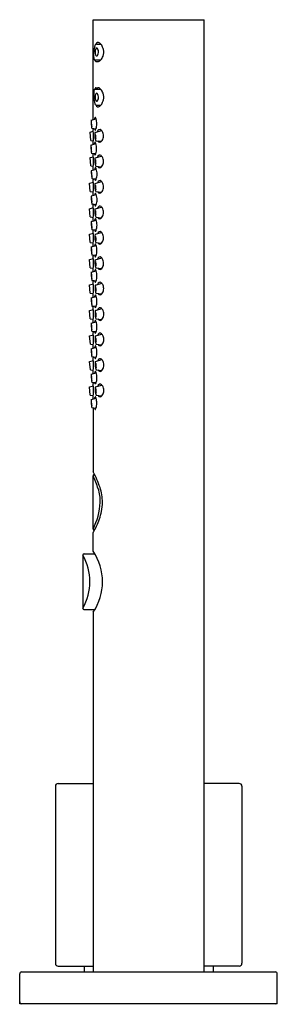
# Model space of a CAD drawing. Extents: x 3518.39 to 3520.95, y 190.46 to 200.23.
import ezdxf

# ---------------------------------------------------------------- set-up
doc = ezdxf.new("R2010")
doc.units = 0
doc.header["$LTSCALE"] = 0.64311
doc.layers.get('0').update_dxf_attribs({"color": 255, "linetype": 'CONTINUOUS'})
doc.layers.get('DEFPOINTS').update_dxf_attribs({"linetype": 'CONTINUOUS'})
doc.styles.get("Standard").update_dxf_attribs({"font": 'txt', "width": 0.8})

msp = doc.modelspace()

# ---------------------------------------------------------------- linework, layer by layer
for p, q in [((3519.12, 200.2297), (3520.2224, 200.2297)), ((3519.12, 199.2372), (3519.12, 200.2297)), ((3520.2224, 190.7808), (3520.2224, 200.2297)), ((3519.1274, 199.8537), (3519.1274, 199.9088)), ((3519.1548, 199.9875), (3519.1971, 199.9875)), ((3519.1337, 199.83), (3519.1968, 199.83)), ((3519.1481, 199.8143), (3519.168, 199.8143)), ((3519.1274, 199.5151), (3519.1274, 199.46)), ((3519.1337, 199.5387), (3519.1968, 199.5387)), ((3519.1481, 199.5545), (3519.168, 199.5545)), ((3519.1548, 199.3812), (3519.1971, 199.3812)), ((3519.0993, 199.2109), (3519.1032, 199.1679)), ((3519.1006, 199.2316), (3519.1492, 199.2456)), ((3519.0896, 199.1139), (3519.122, 199.1231)), ((3519.0968, 199.0315), (3519.0896, 199.1139)), ((3519.1481, 199.145), (3519.1079, 199.1493)), ((3519.12, 199.148), (3519.12, 199.1405)), ((3519.1399, 199.1112), (3519.2031, 199.1295)), ((3519.0968, 199.0315), (3519.1231, 199.0287)), ((3519.1471, 199.0289), (3519.2034, 199.0228)), ((3519.0966, 198.9651), (3519.1004, 198.922)), ((3519.0978, 198.9858), (3519.1464, 198.9998)), ((3519.12, 198.9922), (3519.12, 198.9989)), ((3519.0893, 198.8608), (3519.1226, 198.8703)), ((3519.0965, 198.7784), (3519.0893, 198.8608)), ((3519.1453, 198.8992), (3519.1051, 198.9034)), ((3519.12, 198.9019), (3519.12, 198.8944)), ((3519.1402, 198.8584), (3519.2034, 198.8767)), ((3519.0965, 198.7784), (3519.1225, 198.7757)), ((3519.1032, 198.7331), (3519.1518, 198.7471)), ((3519.12, 198.7379), (3519.12, 198.7527)), ((3519.1474, 198.7761), (3519.2037, 198.77)), ((3519.1019, 198.7124), (3519.1058, 198.6693)), ((3519.1506, 198.6465), (3519.1105, 198.6507)), ((3519.12, 198.6497), (3519.12, 198.6423)), ((3519.1405, 198.6056), (3519.2037, 198.6239)), ((3519.0833, 198.6073), (3519.1226, 198.6185)), ((3519.0905, 198.5249), (3519.0833, 198.6073)), ((3519.0905, 198.5249), (3519.1223, 198.5216)), ((3519.1477, 198.5233), (3519.204, 198.5172)), ((3519.1016, 198.4597), (3519.1055, 198.4167)), ((3519.1029, 198.4804), (3519.1515, 198.4944)), ((3519.12, 198.4853), (3519.12, 198.5006)), ((3519.0836, 198.3542), (3519.1226, 198.3654)), ((3519.0908, 198.2719), (3519.0836, 198.3542)), ((3519.1503, 198.3938), (3519.1102, 198.3981)), ((3519.12, 198.397), (3519.12, 198.3896)), ((3519.1408, 198.3528), (3519.2039, 198.3711)), ((3519.0908, 198.2719), (3519.1223, 198.2685)), ((3519.1026, 198.2277), (3519.1512, 198.2417)), ((3519.12, 198.2328), (3519.12, 198.2479)), ((3519.148, 198.2705), (3519.2043, 198.2644)), ((3519.1013, 198.207), (3519.1052, 198.164)), ((3519.15, 198.1411), (3519.1099, 198.1454)), ((3519.12, 198.1443), (3519.12, 198.1368)), ((3519.0849, 198.1012), (3519.1227, 198.112)), ((3519.0921, 198.0188), (3519.0849, 198.1012)), ((3519.1411, 198.1), (3519.2042, 198.1183)), ((3519.0921, 198.0188), (3519.1223, 198.0156)), ((3519.101, 197.9543), (3519.1048, 197.9113)), ((3519.1022, 197.9751), (3519.1508, 197.989)), ((3519.12, 197.9802), (3519.12, 197.9952)), ((3519.1483, 198.0177), (3519.2045, 198.0116)), ((3519.0843, 197.8496), (3519.1226, 197.8605)), ((3519.0915, 197.7672), (3519.0843, 197.8496)), ((3519.1497, 197.8885), (3519.1095, 197.8927)), ((3519.12, 197.8916), (3519.12, 197.8841)), ((3519.1419, 197.8485), (3519.205, 197.8668)), ((3519.0915, 197.7672), (3519.1224, 197.764)), ((3519.12, 197.7282), (3519.12, 197.7425)), ((3519.1491, 197.7662), (3519.2054, 197.7601)), ((3519.101, 197.7024), (3519.1048, 197.6593)), ((3519.1022, 197.7231), (3519.1508, 197.7371)), ((3519.0847, 197.598), (3519.1225, 197.6088)), ((3519.0919, 197.5156), (3519.0847, 197.598)), ((3519.1497, 197.6365), (3519.1095, 197.6407)), ((3519.12, 197.6396), (3519.12, 197.6321)), ((3519.1427, 197.5971), (3519.2059, 197.6154)), ((3519.0919, 197.5156), (3519.12, 197.5127)), ((3519.1007, 197.4497), (3519.1045, 197.4067)), ((3519.1019, 197.4704), (3519.1505, 197.4844)), ((3519.12, 197.4756), (3519.12, 197.4904)), ((3519.1499, 197.5147), (3519.2062, 197.5087)), ((3519.0851, 197.3449), (3519.1226, 197.3557)), ((3519.1494, 197.3838), (3519.1092, 197.3881)), ((3519.12, 197.3869), (3519.12, 197.3791)), ((3519.143, 197.3442), (3519.2061, 197.3626)), ((3519.0923, 197.2625), (3519.0851, 197.3449)), ((3519.0923, 197.2625), (3519.1225, 197.2594)), ((3519.1502, 197.2619), (3519.2065, 197.2558)), ((3519.1003, 197.197), (3519.1042, 197.154)), ((3519.1016, 197.2178), (3519.1502, 197.2317)), ((3519.12, 197.2231), (3519.12, 197.2374)), ((3519.0854, 197.0918), (3519.1226, 197.1025)), ((3519.0926, 197.0095), (3519.0854, 197.0918)), ((3519.1491, 197.1312), (3519.1089, 197.1354)), ((3519.12, 197.1342), (3519.12, 197.1267)), ((3519.1432, 197.0914), (3519.2064, 197.1097)), ((3519.0926, 197.0095), (3519.1224, 197.0063)), ((3519.1013, 196.9651), (3519.1499, 196.9791)), ((3519.12, 196.9707), (3519.12, 196.9851)), ((3519.1504, 197.0091), (3519.2067, 197.003)), ((3519.1, 196.9444), (3519.1039, 196.9014)), ((3519.1487, 196.8785), (3519.1086, 196.8828)), ((3519.12, 196.8815), (3519.12, 196.874)), ((3519.0857, 196.8388), (3519.1227, 196.8494)), ((3519.0929, 196.7564), (3519.0857, 196.8388)), ((3519.1435, 196.8386), (3519.2066, 196.8569)), ((3519.0929, 196.7564), (3519.1223, 196.7533)), ((3519.0997, 196.6917), (3519.1035, 196.6487)), ((3519.1009, 196.7125), (3519.1495, 196.7264)), ((3519.12, 196.718), (3519.12, 196.7324)), ((3519.1507, 196.7563), (3519.207, 196.7502)), ((3519.0849, 196.5858), (3519.1227, 196.5966)), ((3519.0921, 196.5034), (3519.0849, 196.5858)), ((3519.1484, 196.6258), (3519.1082, 196.6301)), ((3519.12, 196.6289), (3519.12, 196.6214)), ((3519.1437, 196.5858), (3519.2068, 196.6041)), ((3519.0921, 196.5034), (3519.1223, 196.5003)), ((3519.1006, 196.4598), (3519.1492, 196.4738)), ((3519.12, 196.4654), (3519.12, 196.4797)), ((3519.1509, 196.5034), (3519.2072, 196.4974)), ((3519.0993, 196.4391), (3519.1032, 196.3961)), ((3519.1481, 196.3732), (3519.1079, 196.3775)), ((3519.12, 196.3762), (3519.12, 195.7434)), ((3519.12, 195.1764), (3519.12, 195.7042)), ((3519.12, 194.9557), (3519.12, 195.1373)), ((3519.0176, 194.9165), (3519.0176, 194.3898)), ((3519.0296, 194.9286), (3519.1368, 194.9295)), ((3519.0292, 194.3767), (3519.1369, 194.3767)), ((3519.12, 194.3505), (3519.12, 190.7808)), ((3518.746, 192.6234), (3518.746, 190.8669)), ((3518.7736, 192.6509), (3519.12, 192.6509)), ((3520.5688, 192.6509), (3520.2224, 192.6509)), ((3520.5964, 192.6234), (3520.5964, 190.8669)), ((3518.773, 190.8399), (3519.12, 190.8399)), ((3519.0314, 190.8399), (3519.0314, 190.7808)), ((3520.5694, 190.8399), (3520.2224, 190.8399)), ((3520.3109, 190.8399), (3520.3109, 190.7808)), ((3518.3916, 190.4659), (3518.3916, 190.7618)), ((3518.4106, 190.7808), (3520.9282, 190.7808)), ((3520.9472, 190.4659), (3520.9472, 190.7618)), ((3520.9472, 190.4659), (3518.3916, 190.4659))]:
    msp.add_line(p, q)
for centre, radius, start, end in [((3519.1734, 199.9768), 0.0274, 109.04946, 161.59208), ((3519.1689, 199.986), 0.0172, 90.03817, 104.92969), ((3519.169, 199.9787), 0.0246, 78.97105, 90.28081), ((3519.1497, 199.9406), 0.0667, 22.62925, 68.91749), ((3519.2847, 199.9172), 0.1575, 159.1901, 183.0524), ((3519.1611, 199.9642), 0.0253, 122.69725, 159.1901), ((3519.2184, 199.9104), 0.079, 157.50588, 183.33073), ((3519.2207, 199.9065), 0.0812, 180.47778, 198.32068), ((3519.1566, 199.9363), 0.012, 98.88935, 158.94601), ((3519.1545, 199.9744), 0.0132, 88.50961, 122.69725), ((3519.1542, 199.9371), 0.011, 39.60952, 87.29128), ((3519.1161, 199.9098), 0.0579, 353.25145, 36.38388), ((3519.1136, 199.9069), 0.0601, 334.15131, 356.33611), ((3518.8952, 199.8345), 0.3424, 17.06377, 22.62925), ((3519.0933, 199.9096), 0.1318, 342.04137, 11.10097), ((3519.2549, 199.8618), 0.1278, 183.66119, 192.26357), ((3519.1367, 199.8362), 0.00684, 192.62321, 243.89753), ((3519.1673, 199.8336), 0.0295, 186.95116, 214.94579), ((3519.1478, 199.82), 0.00567, 214.94579, 273.37134), ((3519.165, 199.8878), 0.0224, 197.7914, 227.37299), ((3519.1551, 199.8778), 0.00839, 231.05745, 313.49504), ((3519.1439, 199.8918), 0.0263, 310.10797, 334.82339), ((3519.1686, 199.8403), 0.026, 268.6292, 294.60148), ((3519.1597, 199.8598), 0.0474, 294.60148, 317.69756), ((3519.1113, 199.9037), 0.1127, 317.69756, 342.04137), ((3519.2549, 199.5069), 0.1278, 167.73643, 176.33881), ((3519.1367, 199.5326), 0.00684, 116.10247, 167.37679), ((3519.1673, 199.5352), 0.0295, 145.05421, 173.04884), ((3519.1478, 199.5488), 0.00567, 86.62866, 145.05421), ((3519.1686, 199.5285), 0.026, 65.39852, 91.3708), ((3519.1597, 199.509), 0.0474, 42.30244, 65.39852), ((3519.1113, 199.465), 0.1127, 17.95863, 42.30244), ((3519.0933, 199.4592), 0.1318, 348.89903, 17.95863), ((3519.2847, 199.4516), 0.1575, 176.9476, 200.8099), ((3519.2184, 199.4584), 0.079, 176.66927, 202.49412), ((3519.2207, 199.4623), 0.0812, 161.67932, 179.52222), ((3519.165, 199.481), 0.0224, 132.62701, 162.2086), ((3519.1566, 199.4325), 0.012, 201.05399, 261.11065), ((3519.1551, 199.491), 0.00839, 46.50496, 128.94255), ((3519.1542, 199.4316), 0.011, 272.70872, 320.39048), ((3519.1439, 199.4769), 0.0263, 25.17661, 49.89203), ((3519.1161, 199.4589), 0.0579, 323.61612, 6.74855), ((3519.1136, 199.4619), 0.0601, 3.66389, 25.84869), ((3519.1497, 199.4282), 0.0667, 291.08251, 337.37075), ((3518.8952, 199.5343), 0.3424, 337.37075, 342.93623), ((3519.1611, 199.4046), 0.0253, 200.8099, 237.30275), ((3519.1734, 199.392), 0.0274, 198.40792, 250.95054), ((3519.1545, 199.3944), 0.0132, 237.30275, 271.49039), ((3519.1689, 199.3828), 0.0172, 255.07031, 269.96183), ((3519.169, 199.3901), 0.0246, 269.71919, 281.02895), ((3519.2072, 199.2176), 0.1081, 173.26847, 183.57948), ((3519.1021, 199.23), 0.00224, 132.36731, 171.28449), ((3519.2263, 199.2013), 0.1245, 175.0415, 195.07723), ((3518.982, 199.1797), 0.1246, 355.01624, 15.02471), ((3519.1693, 199.2378), 0.0362, 146.79992, 174.83734), ((3519.1434, 199.2535), 0.00603, 111.90042, 137.33959), ((3519.1418, 199.2571), 0.00213, 90.12223, 108.47315), ((3519.1417, 199.2578), 0.00139, 32.21247, 85.54652), ((3519.0737, 199.2169), 0.0808, 12.32514, 31.02536), ((3518.9894, 199.1963), 0.1675, 355.04652, 13.06235), ((3519.2527, 199.1881), 0.1509, 187.68589, 192.95908), ((3519.1204, 199.157), 0.015, 190.84702, 210.36763), ((3519.1079, 199.1498), 0.000572, 222.56119, 268.80807), ((3518.5807, 199.0697), 0.5439, 352.51335, 7.48665), ((3519.1555, 199.149), 0.0215, 186.63488, 222.12172), ((3519.1431, 199.1067), 0.00549, 125.08525, 167.46342), ((3519.1429, 199.1379), 0.00469, 225.28256, 254.56558), ((3519.1411, 199.1358), 0.0025, 282.16585, 335.39695), ((3519.0373, 199.1891), 0.1192, 332.86461, 356.48562), ((3519.1934, 199.1081), 0.033, 117.13936, 163.39788), ((3519.1855, 199.12), 0.0189, 45.70745, 112.42705), ((3519.1581, 199.0866), 0.0621, 22.92463, 49.07979), ((3519.1358, 199.0759), 0.0868, 351.97461, 23.68724), ((3519.1665, 198.9919), 0.0362, 146.79992, 174.83734), ((3519.2867, 199.0839), 0.1509, 170.86607, 188.37919), ((3519.1406, 199.0077), 0.00603, 111.90042, 137.33959), ((3519.2423, 199.0706), 0.1052, 184.71122, 202.06031), ((3519.1392, 199.0112), 0.00217, 94.07559, 112.27055), ((3519.1388, 199.0118), 0.00164, 34.36735, 79.75317), ((3519.2062, 199.0755), 0.0664, 165.99116, 204.01344), ((3519.0709, 198.9711), 0.0808, 12.32514, 31.02536), ((3519.0844, 199.065), 0.0633, 344.84188, 24.82537), ((3519.1486, 199.0328), 0.00416, 204.51375, 249.91224), ((3519.1871, 199.037), 0.024, 204.86324, 268.93016), ((3519.1816, 199.0408), 0.0283, 280.25516, 320.42217), ((3519.145, 199.0734), 0.0773, 319.07798, 352.85702), ((3519.2045, 198.9718), 0.1081, 173.26847, 183.57948), ((3519.0993, 198.9841), 0.00224, 132.36731, 171.28449), ((3519.2236, 198.9554), 0.1245, 175.0415, 195.07723), ((3518.9792, 198.9339), 0.1246, 355.01624, 15.02471), ((3519.25, 198.9422), 0.1509, 187.68589, 192.95908), ((3519.0346, 198.9433), 0.1192, 332.86461, 356.48562), ((3518.9866, 198.9505), 0.1675, 355.04652, 13.06235), ((3519.1177, 198.9112), 0.015, 190.84702, 210.36763), ((3519.1051, 198.904), 0.000572, 222.56119, 268.80807), ((3518.5807, 198.8235), 0.5439, 352.51335, 7.48665), ((3519.1528, 198.9031), 0.0215, 186.63488, 222.12172), ((3519.287, 198.8311), 0.1509, 170.86607, 188.37919), ((3519.1401, 198.8921), 0.00469, 225.28256, 254.56558), ((3519.1434, 198.8539), 0.00549, 125.08525, 167.46342), ((3519.1384, 198.89), 0.0025, 282.16585, 335.39695), ((3519.2065, 198.8227), 0.0664, 165.99116, 204.01344), ((3519.0847, 198.8122), 0.0633, 344.84188, 24.82537), ((3519.1937, 198.8553), 0.033, 117.13936, 163.39788), ((3519.1858, 198.8672), 0.0189, 45.70745, 112.42705), ((3519.1584, 198.8338), 0.0621, 22.92463, 49.07979), ((3519.1361, 198.8231), 0.0868, 351.97461, 23.68724), ((3519.2098, 198.7191), 0.1081, 173.26847, 183.57948), ((3519.1047, 198.7314), 0.00224, 132.36731, 171.28449), ((3519.1718, 198.7392), 0.0362, 146.79992, 174.83734), ((3519.2426, 198.8178), 0.1052, 184.71122, 202.06031), ((3519.146, 198.7549), 0.00603, 111.90042, 137.33959), ((3519.1446, 198.7585), 0.00217, 94.07559, 112.27055), ((3519.1441, 198.7591), 0.00164, 34.36735, 79.75317), ((3519.1489, 198.78), 0.00416, 204.51375, 249.91224), ((3519.0762, 198.7184), 0.0808, 12.32514, 31.02536), ((3518.992, 198.6977), 0.1675, 355.04652, 13.06235), ((3519.1874, 198.7842), 0.024, 204.86324, 268.93016), ((3519.1819, 198.788), 0.0283, 280.25516, 320.42217), ((3519.1453, 198.8206), 0.0773, 319.07798, 352.85702), ((3519.2289, 198.7027), 0.1245, 175.0415, 195.07723), ((3518.9846, 198.6812), 0.1246, 355.01624, 15.02471), ((3519.2553, 198.6895), 0.1509, 187.68589, 192.95908), ((3519.123, 198.6585), 0.015, 190.84702, 210.36763), ((3519.1105, 198.6513), 0.000572, 222.56119, 268.80807), ((3518.5807, 198.5714), 0.5439, 352.51335, 7.48665), ((3519.1581, 198.6504), 0.0215, 186.63488, 222.12172), ((3519.1455, 198.6394), 0.00469, 225.28256, 254.56558), ((3519.1437, 198.6373), 0.0025, 282.16585, 335.39695), ((3519.0399, 198.6906), 0.1192, 332.86461, 356.48562), ((3519.1939, 198.6025), 0.033, 117.13936, 163.39788), ((3519.1861, 198.6144), 0.0189, 45.70745, 112.42705), ((3519.1587, 198.581), 0.0621, 22.92463, 49.07979), ((3519.2873, 198.5783), 0.1509, 170.86607, 188.37919), ((3519.2429, 198.565), 0.1052, 184.71122, 202.06031), ((3519.1437, 198.6011), 0.00549, 125.08525, 167.46342), ((3519.2068, 198.5699), 0.0664, 165.99116, 204.01344), ((3519.085, 198.5594), 0.0633, 344.84188, 24.82537), ((3519.1492, 198.5272), 0.00416, 204.51375, 249.91224), ((3519.1456, 198.5678), 0.0773, 319.07798, 352.85702), ((3519.1363, 198.5703), 0.0868, 351.97461, 23.68724), ((3519.2095, 198.4664), 0.1081, 173.26847, 183.57948), ((3519.1044, 198.4788), 0.00224, 132.36731, 171.28449), ((3519.2286, 198.45), 0.1245, 175.0415, 195.07723), ((3518.9843, 198.4285), 0.1246, 355.01624, 15.02471), ((3519.1715, 198.4865), 0.0362, 146.79992, 174.84066), ((3519.1457, 198.5023), 0.00603, 111.90042, 137.33959), ((3519.1443, 198.5059), 0.00217, 94.07559, 112.27055), ((3519.1438, 198.5064), 0.00164, 34.36735, 79.75317), ((3519.0759, 198.4657), 0.0808, 12.32514, 31.02536), ((3519.0396, 198.4379), 0.1192, 332.86461, 356.48562), ((3518.9917, 198.4451), 0.1675, 355.04652, 13.06235), ((3519.1877, 198.5314), 0.024, 204.86324, 268.93016), ((3519.1822, 198.5352), 0.0283, 280.25516, 320.42217), ((3519.255, 198.4368), 0.1509, 187.68589, 192.95908), ((3519.1227, 198.4058), 0.015, 190.84702, 210.36763), ((3519.1102, 198.3986), 0.000572, 222.56119, 268.80807), ((3518.5807, 198.3187), 0.5439, 352.51335, 7.48665), ((3519.1578, 198.3977), 0.0215, 186.63488, 222.12172), ((3519.2876, 198.3255), 0.1509, 170.86607, 188.37919), ((3519.144, 198.3483), 0.00549, 125.08525, 167.46342), ((3519.2071, 198.3171), 0.0664, 165.99116, 204.01344), ((3519.1452, 198.3867), 0.00469, 225.28256, 254.56558), ((3519.0853, 198.3066), 0.0633, 344.84188, 24.82537), ((3519.1434, 198.3846), 0.0025, 282.16585, 335.39695), ((3519.1942, 198.3497), 0.033, 117.13936, 163.39788), ((3519.1864, 198.3616), 0.0189, 45.70745, 112.42705), ((3519.1589, 198.3282), 0.0621, 22.92463, 49.07979), ((3519.1366, 198.3175), 0.0868, 351.97461, 23.68724), ((3519.1712, 198.2339), 0.0362, 146.79992, 174.84066), ((3519.2432, 198.3122), 0.1052, 184.71122, 202.06031), ((3519.1454, 198.2496), 0.00603, 111.90042, 137.33959), ((3519.1439, 198.2532), 0.00217, 94.07559, 112.27055), ((3519.1435, 198.2537), 0.00164, 34.36735, 79.75317), ((3519.0756, 198.213), 0.0808, 12.32514, 31.02536), ((3519.1494, 198.2744), 0.00416, 204.51375, 249.91224), ((3518.9914, 198.1924), 0.1675, 355.04652, 13.06235), ((3519.188, 198.2786), 0.024, 204.86324, 268.93016), ((3519.1825, 198.2824), 0.0283, 280.25516, 320.42217), ((3519.1459, 198.315), 0.0773, 319.07798, 352.85702), ((3519.2092, 198.2138), 0.1081, 173.26847, 183.57948), ((3519.1041, 198.2261), 0.00224, 132.36731, 171.28449), ((3519.2283, 198.1974), 0.1245, 175.0415, 195.07723), ((3518.984, 198.1758), 0.1246, 355.01624, 15.02471), ((3519.2547, 198.1842), 0.1509, 187.68589, 192.95908), ((3519.1224, 198.1532), 0.015, 190.84702, 210.36763), ((3519.1099, 198.146), 0.000572, 222.56119, 268.80807), ((3518.5807, 198.066), 0.5439, 352.51335, 7.48665), ((3519.1575, 198.1451), 0.0215, 186.63488, 222.12172), ((3519.0393, 198.1852), 0.1192, 332.86461, 356.48562), ((3519.2879, 198.0727), 0.1509, 170.86607, 188.37919), ((3519.2434, 198.0594), 0.1052, 184.71122, 202.06031), ((3519.1442, 198.0955), 0.00549, 125.08525, 167.46342), ((3519.2073, 198.0643), 0.0664, 165.99116, 204.01344), ((3519.1449, 198.134), 0.00469, 225.28256, 254.56558), ((3519.0856, 198.0538), 0.0633, 344.84188, 24.82537), ((3519.1431, 198.1319), 0.0025, 282.16585, 335.39695), ((3519.1945, 198.0969), 0.033, 117.13936, 163.39788), ((3519.1866, 198.1087), 0.0189, 45.70745, 112.42705), ((3519.1592, 198.0754), 0.0621, 22.92463, 49.07979), ((3519.1461, 198.0622), 0.0773, 319.07798, 352.85702), ((3519.1369, 198.0647), 0.0868, 351.97461, 23.68724), ((3519.2089, 197.9611), 0.1081, 173.26847, 183.57948), ((3519.1037, 197.9734), 0.00224, 132.36731, 171.28449), ((3519.228, 197.9447), 0.1245, 175.0415, 195.07723), ((3518.9836, 197.9232), 0.1246, 355.01624, 15.02471), ((3519.1709, 197.9812), 0.0362, 146.79992, 174.84066), ((3519.1451, 197.9969), 0.00603, 111.90042, 137.33959), ((3519.1436, 198.0005), 0.00217, 94.07559, 112.27055), ((3519.1432, 198.0011), 0.00164, 34.36735, 79.75317), ((3519.0753, 197.9603), 0.0808, 12.32514, 31.02536), ((3519.1497, 198.0216), 0.00416, 204.51375, 249.91224), ((3518.991, 197.9397), 0.1675, 355.04652, 13.06235), ((3519.1882, 198.0258), 0.024, 204.86324, 268.93016), ((3519.1827, 198.0296), 0.0283, 280.25516, 320.42217), ((3519.2544, 197.9315), 0.1509, 187.68589, 192.95908), ((3519.1221, 197.9005), 0.015, 190.84702, 210.36763), ((3519.1095, 197.8933), 0.000572, 222.56119, 268.80807), ((3518.5807, 197.8133), 0.5439, 352.51335, 7.48665), ((3519.1572, 197.8924), 0.0215, 186.63488, 222.12172), ((3519.2887, 197.8212), 0.1509, 170.86607, 188.37919), ((3519.1451, 197.844), 0.00549, 125.08525, 167.46342), ((3519.1446, 197.8813), 0.00469, 225.28256, 254.56558), ((3519.1428, 197.8793), 0.0025, 282.16585, 335.39695), ((3519.039, 197.9326), 0.1192, 332.86461, 356.48562), ((3519.1953, 197.8454), 0.033, 117.13936, 163.39788), ((3519.1875, 197.8573), 0.0189, 45.70745, 112.42705), ((3519.1601, 197.8239), 0.0621, 22.92463, 49.07979), ((3519.1377, 197.8132), 0.0868, 351.97461, 23.68724), ((3519.1709, 197.7292), 0.0362, 146.79992, 174.83734), ((3519.2443, 197.8079), 0.1052, 184.71122, 202.06031), ((3519.1451, 197.745), 0.00603, 111.90042, 137.33959), ((3519.2082, 197.8128), 0.0664, 165.99116, 204.01344), ((3519.1436, 197.7485), 0.00217, 94.07559, 112.27055), ((3519.1432, 197.7491), 0.00164, 34.36735, 79.75317), ((3519.0864, 197.8024), 0.0633, 344.84188, 24.82537), ((3519.0753, 197.7084), 0.0808, 12.32514, 31.02536), ((3519.1505, 197.7701), 0.00416, 204.51375, 249.91224), ((3519.1891, 197.7743), 0.024, 204.86324, 268.93016), ((3519.1836, 197.7781), 0.0283, 280.25516, 320.42217), ((3519.147, 197.8107), 0.0773, 319.07798, 352.85702), ((3519.2089, 197.7091), 0.1081, 173.26847, 183.57948), ((3519.1037, 197.7214), 0.00224, 132.36731, 171.28449), ((3519.228, 197.6927), 0.1245, 175.0415, 195.07723), ((3518.9836, 197.6712), 0.1246, 355.01624, 15.02471), ((3519.2544, 197.6795), 0.1509, 187.68589, 192.95908), ((3519.1221, 197.6485), 0.015, 190.84702, 210.36763), ((3519.039, 197.6806), 0.1192, 332.86461, 356.48562), ((3518.991, 197.6878), 0.1675, 355.04652, 13.06235), ((3519.1095, 197.6413), 0.000572, 222.56119, 268.80807), ((3518.5807, 197.5612), 0.5439, 352.51335, 7.48665), ((3519.1572, 197.6404), 0.0215, 186.63488, 222.12172), ((3519.2896, 197.5698), 0.1509, 170.86607, 188.37919), ((3519.2451, 197.5565), 0.1052, 184.71122, 202.06031), ((3519.1459, 197.5926), 0.00549, 125.08525, 167.46342), ((3519.1446, 197.6294), 0.00469, 225.28256, 254.56558), ((3519.209, 197.5614), 0.0664, 165.99116, 204.01344), ((3519.1428, 197.6273), 0.0025, 282.16585, 335.39695), ((3519.0872, 197.5509), 0.0633, 344.84188, 24.82537), ((3519.1962, 197.594), 0.033, 117.13936, 163.39788), ((3519.1883, 197.6058), 0.0189, 45.70745, 112.42705), ((3519.1609, 197.5725), 0.0621, 22.92463, 49.07979), ((3519.1478, 197.5593), 0.0773, 319.07798, 352.85702), ((3519.1386, 197.5618), 0.0868, 351.97461, 23.68724), ((3519.2086, 197.4564), 0.1081, 173.26847, 183.57948), ((3519.1034, 197.4688), 0.00224, 132.36731, 171.28449), ((3519.2277, 197.4401), 0.1245, 175.0415, 195.07723), ((3518.9833, 197.4185), 0.1246, 355.01624, 15.02471), ((3519.1706, 197.4766), 0.0362, 146.79992, 174.83734), ((3519.1447, 197.4923), 0.00603, 111.90042, 137.33959), ((3519.1433, 197.4959), 0.00217, 94.07559, 112.27055), ((3519.1429, 197.4964), 0.00164, 34.36735, 79.75317), ((3519.075, 197.4557), 0.0808, 12.32514, 31.02536), ((3519.1514, 197.5187), 0.00416, 204.51375, 249.91224), ((3518.9907, 197.4351), 0.1675, 355.04652, 13.06235), ((3519.1899, 197.5229), 0.024, 204.86324, 268.93016), ((3519.1844, 197.5267), 0.0283, 280.25516, 320.42217), ((3519.2541, 197.4269), 0.1509, 187.68589, 192.95908), ((3519.1218, 197.3958), 0.015, 190.84702, 210.36763), ((3519.1092, 197.3886), 0.000572, 222.56119, 268.80807), ((3518.5808, 197.3082), 0.5439, 352.51335, 7.48665), ((3519.1569, 197.3878), 0.0215, 186.63488, 222.12172), ((3519.1442, 197.3767), 0.00469, 225.28256, 254.56558), ((3519.1425, 197.3746), 0.0025, 282.16585, 335.39695), ((3519.0387, 197.4279), 0.1192, 332.86461, 356.48562), ((3519.1964, 197.3411), 0.033, 117.13936, 163.39788), ((3519.1886, 197.353), 0.0189, 45.70745, 112.42705), ((3519.1611, 197.3197), 0.0621, 22.92463, 49.07979), ((3519.2898, 197.317), 0.1509, 170.86607, 188.37919), ((3519.2454, 197.3036), 0.1052, 184.71122, 202.06031), ((3519.1462, 197.3398), 0.00549, 125.08525, 167.46342), ((3519.2093, 197.3086), 0.0664, 165.99116, 204.01344), ((3519.0875, 197.2981), 0.0633, 344.84188, 24.82537), ((3519.1516, 197.2658), 0.00416, 204.51375, 249.91224), ((3519.1902, 197.2701), 0.024, 204.86324, 268.93016), ((3519.1847, 197.2739), 0.0283, 280.25516, 320.42217), ((3519.1481, 197.3065), 0.0773, 319.07798, 352.85702), ((3519.1388, 197.309), 0.0868, 351.97461, 23.68724), ((3519.2082, 197.2038), 0.1081, 173.26847, 183.57948), ((3519.1031, 197.2161), 0.00224, 132.36731, 171.28449), ((3519.2273, 197.1874), 0.1245, 175.0415, 195.07723), ((3518.983, 197.1659), 0.1246, 355.01624, 15.02471), ((3519.1703, 197.2239), 0.0362, 146.79992, 174.83734), ((3519.1444, 197.2396), 0.00603, 111.90042, 137.33959), ((3519.143, 197.2432), 0.00217, 94.07559, 112.27055), ((3519.1425, 197.2438), 0.00164, 34.36735, 79.75317), ((3519.0747, 197.2031), 0.0808, 12.32514, 31.02536), ((3519.0384, 197.1753), 0.1192, 332.86461, 356.48562), ((3518.9904, 197.1824), 0.1675, 355.04652, 13.06235), ((3519.2537, 197.1742), 0.1509, 187.68589, 192.95908), ((3519.1214, 197.1432), 0.015, 190.84702, 210.36763), ((3519.1089, 197.136), 0.000572, 222.56119, 268.80807), ((3518.5807, 197.0558), 0.5439, 352.51335, 7.48665), ((3519.1565, 197.1351), 0.0215, 186.63488, 222.12172), ((3519.2901, 197.0642), 0.1509, 170.86607, 188.37919), ((3519.1439, 197.124), 0.00469, 225.28256, 254.56558), ((3519.1464, 197.0869), 0.00549, 125.08525, 167.46342), ((3519.1421, 197.122), 0.0025, 282.16585, 335.39695), ((3519.2095, 197.0558), 0.0664, 165.99116, 204.01344), ((3519.0877, 197.0453), 0.0633, 344.84188, 24.82537), ((3519.1967, 197.0883), 0.033, 117.13936, 163.39788), ((3519.1888, 197.1002), 0.0189, 45.70745, 112.42705), ((3519.1614, 197.0668), 0.0621, 22.92463, 49.07979), ((3519.1391, 197.0562), 0.0868, 351.97461, 23.68724), ((3519.2079, 196.9511), 0.1081, 173.26847, 183.57948), ((3519.1028, 196.9635), 0.00224, 132.36731, 171.28449), ((3519.1699, 196.9712), 0.0362, 146.79992, 174.83734), ((3519.1441, 196.987), 0.00603, 111.90042, 137.33959), ((3519.2456, 197.0508), 0.1052, 184.71122, 202.06031), ((3519.1426, 196.9906), 0.00217, 94.07559, 112.27055), ((3519.1422, 196.9911), 0.00164, 34.36735, 79.75317), ((3519.0743, 196.9504), 0.0808, 12.32514, 31.02536), ((3519.1519, 197.013), 0.00416, 204.51375, 249.91224), ((3518.9901, 196.9298), 0.1675, 355.04652, 13.06235), ((3519.1904, 197.0172), 0.024, 204.86324, 268.93016), ((3519.1849, 197.021), 0.0283, 280.25516, 320.42217), ((3519.1483, 197.0536), 0.0773, 319.07798, 352.85702), ((3519.227, 196.9348), 0.1245, 175.0415, 195.07723), ((3518.9827, 196.9132), 0.1246, 355.01624, 15.02471), ((3519.2534, 196.9215), 0.1509, 187.68589, 192.95908), ((3519.1211, 196.8905), 0.015, 190.84702, 210.36763), ((3519.1086, 196.8833), 0.000572, 222.56119, 268.80807), ((3518.5807, 196.8032), 0.5439, 352.51335, 7.48665), ((3519.1562, 196.8824), 0.0215, 186.63488, 222.12172), ((3519.1436, 196.8714), 0.00469, 225.28256, 254.56558), ((3519.1418, 196.8693), 0.0025, 282.16585, 335.39695), ((3519.038, 196.9226), 0.1192, 332.86461, 356.48562), ((3519.1969, 196.8355), 0.033, 117.13936, 163.39788), ((3519.1891, 196.8474), 0.0189, 45.70745, 112.42705), ((3519.2903, 196.8113), 0.1509, 170.86607, 188.37919), ((3519.2459, 196.798), 0.1052, 184.71122, 202.06031), ((3519.1466, 196.8341), 0.00549, 125.08525, 167.46342), ((3519.2098, 196.8029), 0.0664, 165.99116, 204.01344), ((3519.088, 196.7924), 0.0633, 344.84188, 24.82537), ((3519.1616, 196.814), 0.0621, 22.92463, 49.07979), ((3519.1486, 196.8008), 0.0773, 319.07798, 352.85702), ((3519.1393, 196.8033), 0.0868, 351.97461, 23.68724), ((3519.2076, 196.6985), 0.1081, 173.26847, 183.57948), ((3519.1024, 196.7108), 0.00224, 132.36731, 171.28449), ((3519.2267, 196.6821), 0.1245, 175.0415, 195.07723), ((3518.9823, 196.6606), 0.1246, 355.01624, 15.02471), ((3519.1696, 196.7186), 0.0362, 146.79992, 174.83734), ((3519.1437, 196.7343), 0.00603, 111.90042, 137.33959), ((3519.1423, 196.7379), 0.00217, 94.07559, 112.27055), ((3519.1419, 196.7385), 0.00164, 34.36735, 79.75317), ((3519.074, 196.6977), 0.0808, 12.32514, 31.02536), ((3519.1521, 196.7602), 0.00416, 204.51375, 249.91224), ((3518.9897, 196.6771), 0.1675, 355.04652, 13.06235), ((3519.1906, 196.7644), 0.024, 204.86324, 268.93016), ((3519.1852, 196.7682), 0.0283, 280.25516, 320.42217), ((3519.2531, 196.6689), 0.1509, 187.68589, 192.95908), ((3519.1208, 196.6379), 0.015, 190.84702, 210.36763), ((3519.1082, 196.6307), 0.000572, 222.56119, 268.80807), ((3518.5807, 196.5505), 0.5439, 352.51335, 7.48665), ((3519.1559, 196.6298), 0.0215, 186.63488, 222.12172), ((3519.2905, 196.5585), 0.1509, 170.86607, 188.37919), ((3519.1432, 196.6187), 0.00469, 225.28256, 254.56558), ((3519.1469, 196.5813), 0.00549, 125.08525, 167.46342), ((3519.1415, 196.6166), 0.0025, 282.16585, 335.39695), ((3519.0377, 196.67), 0.1192, 332.86461, 356.48562), ((3519.1971, 196.5827), 0.033, 117.13936, 163.39788), ((3519.1893, 196.5945), 0.0189, 45.70745, 112.42705), ((3519.1619, 196.5612), 0.0621, 22.92463, 49.07979), ((3519.1395, 196.5505), 0.0868, 351.97461, 23.68724), ((3519.1693, 196.4659), 0.0362, 146.79992, 174.83734), ((3519.1434, 196.4817), 0.00603, 111.90042, 137.33959), ((3519.2461, 196.5452), 0.1052, 184.71122, 202.06031), ((3519.142, 196.4853), 0.00217, 94.07559, 112.27055), ((3519.1415, 196.4858), 0.00164, 34.36735, 79.75317), ((3519.0737, 196.4451), 0.0808, 12.32514, 31.02536), ((3519.21, 196.5501), 0.0664, 165.99116, 204.01344), ((3519.0882, 196.5396), 0.0633, 344.84188, 24.82537), ((3519.1523, 196.5074), 0.00416, 204.51375, 249.91224), ((3519.1909, 196.5116), 0.024, 204.86324, 268.93016), ((3519.1854, 196.5154), 0.0283, 280.25516, 320.42217), ((3519.1488, 196.548), 0.0773, 319.07798, 352.85702), ((3519.2072, 196.4458), 0.1081, 173.26847, 183.57948), ((3519.1021, 196.4582), 0.00224, 132.36731, 171.28449), ((3519.2263, 196.4295), 0.1245, 175.0415, 195.07723), ((3518.982, 196.4079), 0.1246, 355.01624, 15.02471), ((3519.2527, 196.4162), 0.1509, 187.68589, 192.95908), ((3519.1204, 196.3852), 0.015, 190.84702, 210.36763), ((3519.1079, 196.378), 0.000572, 222.56119, 268.80807), ((3519.1555, 196.3771), 0.0215, 186.63488, 222.12172), ((3519.0373, 196.4173), 0.1192, 332.86461, 356.48562), ((3518.9894, 196.4245), 0.1675, 355.04652, 13.06235), ((3519.1429, 196.3661), 0.00469, 225.28256, 254.56558), ((3519.1411, 196.364), 0.0025, 282.16585, 335.39695), ((3518.2947, 195.2872), 0.943, 18.60572, 28.93456), ((3519.1322, 195.704), 0.0122, 78.20169, 178.91431), ((3517.9124, 195.1508), 1.3283, 18.68132, 24.62041), ((3518.812, 195.455), 0.3787, 357.77967, 18.68146), ((3518.7386, 195.4392), 0.4739, 0.1419, 18.31787), ((3518.571, 195.4643), 0.6199, 332.32709, 357.77967), ((3518.7727, 195.4392), 0.4397, 348.36787, 0.1419), ((3518.5985, 195.4751), 0.6176, 334.13309, 348.36787), ((3516.1856, 196.649), 3.3009, 332.74483, 334.07152), ((3519.1322, 195.1767), 0.0122, 181.36357, 277.89559), ((3519.0296, 194.9167), 0.0119, 89.86747, 180.58565), ((3518.5605, 194.6532), 0.5276, 330.05096, 29.94904), ((3518.6787, 194.6531), 0.5351, 325.56346, 34.43472), ((3519.0303, 194.3894), 0.0127, 178.25477, 264.79619), ((3518.7735, 192.6234), 0.0276, 89.97053, 180.00843), ((3520.5688, 192.6234), 0.0276, 359.99157, 90.02947), ((3518.773, 190.8669), 0.027, 180, 270), ((3520.5694, 190.8669), 0.027, 270, 0), ((3518.4106, 190.7618), 0.019, 90, 180), ((3520.9282, 190.7618), 0.019, 0, 90), ((3518.4106, 190.4849), 0.019, 180, 270), ((3520.9282, 190.4849), 0.019, 270, 0)]:
    msp.add_arc(centre, radius, start, end)

# ---------------------------------------------------------------- texts
at = {"layer": 'DEFPOINTS'}
for tag, p, s in [('TRADENAME', (3519.6649, 190.4615), 'AVID'), ('MODELNUMBER', (3519.6649, 190.4632), 'K-97364T-B9'), ('PRODUCT', (3519.6649, 190.4599), 'HANDSHOWER')]:
    msp.add_attdef(tag, p, s, height=0.001, dxfattribs=at)

doc.saveas('drawing.dxf')
